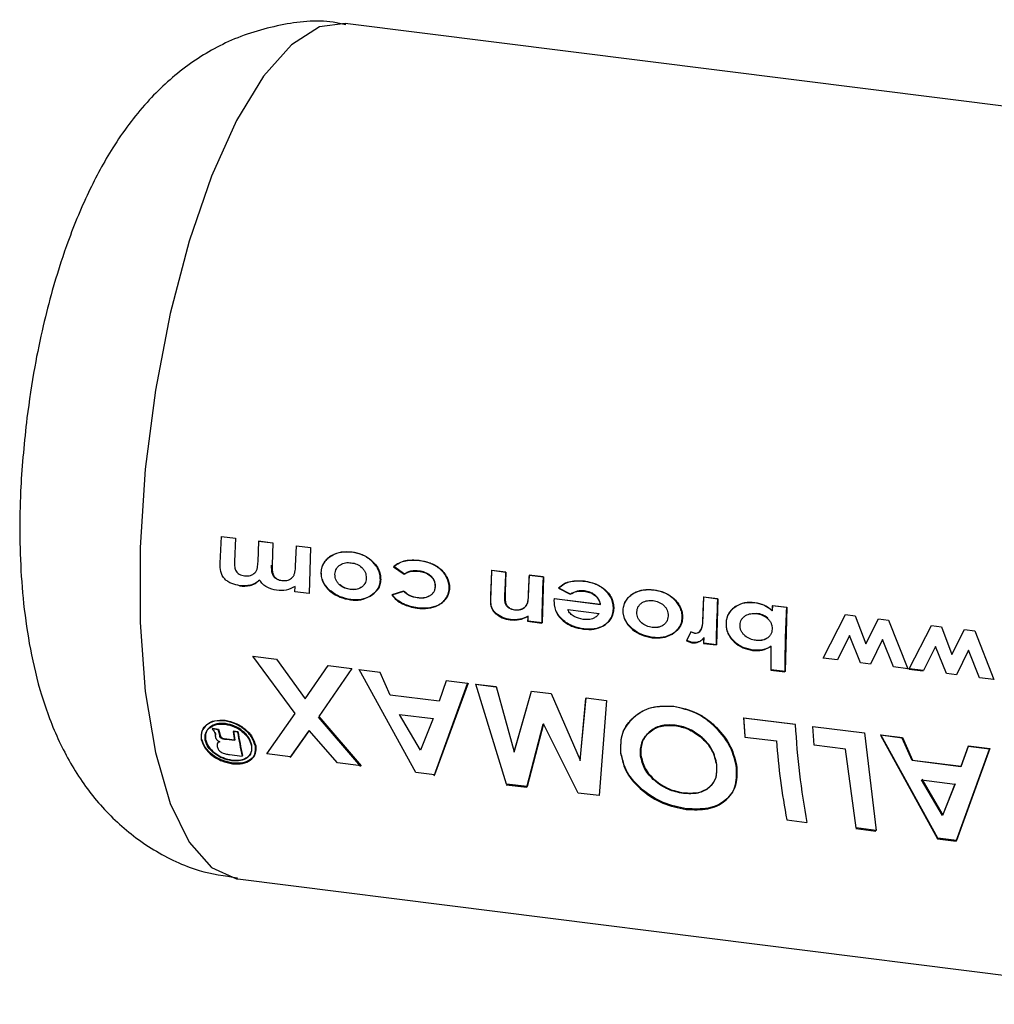
# Paper-space layout 'Blatt6' of a CAD drawing. Units: millimetres. Extents: x 0 to 4200, y 0 to 2970.
# Drawn here: x 2944 to 2968, y 1282 to 1306 of the extents above; entities that cross this region are included whole.
import ezdxf

# ---------------------------------------------------------------- set-up
doc = ezdxf.new("R2010")
doc.units = ezdxf.units.MM
doc.linetypes.add('SLD-Durchgehend', pattern=[0])
doc.layers.add('SLD-0', color=7, linetype='SLD-Durchgehend', lineweight=30)

psp = doc.layouts.new('Blatt6')

# ---------------------------------------------------------------- linework, layer by layer
at = {"layer": 'SLD-0', "ltscale": 10}
for p, q in [((2976.479, 1302.995), (2952.149, 1306.048)), ((2949.108, 1292.899), (2949.134, 1293.555)), ((2949.134, 1293.555), (2949.477, 1293.512)), ((2949.477, 1293.512), (2949.453, 1292.945)), ((2950.027, 1292.936), (2950.048, 1293.44)), ((2950.382, 1293.393), (2950.039, 1293.436)), ((2950.048, 1293.44), (2950.391, 1293.397)), ((2950.391, 1293.397), (2950.368, 1292.856)), ((2950.941, 1292.829), (2950.962, 1293.326)), ((2950.962, 1293.326), (2951.305, 1293.283)), ((2951.305, 1293.283), (2951.269, 1292.162)), ((2953.324, 1292.813), (2953.584, 1292.631)), ((2953.593, 1292.636), (2953.333, 1292.818)), ((2955.695, 1291.99), (2955.724, 1292.728)), ((2956.058, 1292.681), (2955.715, 1292.724)), ((2955.724, 1292.728), (2956.066, 1292.685)), ((2956.066, 1292.685), (2956.045, 1292.195)), ((2956.618, 1292.164), (2956.638, 1292.613)), ((2956.972, 1292.566), (2956.629, 1292.609)), ((2956.638, 1292.613), (2956.981, 1292.57)), ((2956.981, 1292.57), (2956.945, 1291.45)), ((2950.927, 1292.205), (2950.928, 1292.337)), ((2951.269, 1292.162), (2950.927, 1292.205)), ((2953.568, 1292.217), (2953.283, 1292.128)), ((2953.292, 1292.135), (2953.577, 1292.224)), ((2957.342, 1292.292), (2957.631, 1292.145)), ((2957.64, 1292.15), (2957.351, 1292.297)), ((2957.237, 1292.034), (2957.234, 1291.982)), ((2958.36, 1291.893), (2957.237, 1292.034)), ((2957.243, 1291.987), (2957.246, 1292.039)), ((2957.246, 1292.039), (2958.369, 1291.898)), ((2960.865, 1291.623), (2960.885, 1292.08)), ((2961.219, 1292.033), (2960.876, 1292.076)), ((2960.885, 1292.08), (2961.228, 1292.037)), ((2961.228, 1292.037), (2961.192, 1290.917)), ((2962.895, 1291.823), (2962.552, 1291.866)), ((2962.555, 1291.746), (2962.561, 1291.87)), ((2962.561, 1291.87), (2962.904, 1291.827)), ((2957.572, 1291.774), (2958.334, 1291.678)), ((2960.856, 1291.618), (2960.855, 1291.563)), ((2960.864, 1291.568), (2960.865, 1291.623)), ((2962.904, 1291.827), (2962.866, 1290.263)), ((2964.322, 1291.644), (2963.783, 1290.583)), ((2963.791, 1290.59), (2964.331, 1291.648)), ((2964.331, 1291.648), (2964.573, 1291.618)), ((2964.573, 1291.618), (2964.83, 1290.94)), ((2956.593, 1291.486), (2956.936, 1291.443)), ((2956.602, 1291.493), (2956.604, 1291.61)), ((2956.945, 1291.45), (2956.602, 1291.493)), ((2964.83, 1290.94), (2965.136, 1291.547)), ((2965.136, 1291.547), (2965.385, 1291.516)), ((2965.385, 1291.516), (2965.848, 1290.332)), ((2965.886, 1290.327), (2966.426, 1291.385)), ((2966.426, 1291.385), (2966.668, 1291.355)), ((2960.567, 1291.227), (2960.459, 1291.008)), ((2960.468, 1291.015), (2960.576, 1291.233)), ((2960.662, 1291.19), (2960.567, 1291.227)), ((2960.576, 1291.233), (2960.671, 1291.196)), ((2964.435, 1291.138), (2964.137, 1290.547)), ((2964.7, 1290.476), (2964.435, 1291.138)), ((2966.668, 1291.355), (2966.925, 1290.677)), ((2966.925, 1290.677), (2967.231, 1291.284)), ((2967.231, 1291.284), (2967.48, 1291.253)), ((2967.48, 1291.253), (2967.943, 1290.069)), ((2960.459, 1291.008), (2960.592, 1290.964)), ((2960.601, 1290.971), (2960.468, 1291.015)), ((2960.878, 1290.948), (2961.183, 1290.91)), ((2960.887, 1290.955), (2960.889, 1291.091)), ((2961.192, 1290.917), (2960.887, 1290.955)), ((2965.235, 1291.045), (2964.94, 1290.446)), ((2965.504, 1290.375), (2965.235, 1291.045)), ((2962.523, 1290.306), (2962.527, 1290.878)), ((2966.529, 1290.875), (2966.232, 1290.284)), ((2966.795, 1290.213), (2966.529, 1290.875)), ((2967.33, 1290.782), (2967.035, 1290.183)), ((2967.599, 1290.113), (2967.33, 1290.782)), ((2949.904, 1290.639), (2950.48, 1290.567)), ((2950.932, 1289.24), (2949.904, 1290.639)), ((2950.48, 1290.567), (2951.177, 1289.596)), ((2964.137, 1290.547), (2963.791, 1290.59)), ((2964.94, 1290.446), (2964.7, 1290.476)), ((2951.177, 1289.596), (2951.736, 1290.409)), ((2952.313, 1290.337), (2951.508, 1289.168)), ((2951.736, 1290.409), (2952.313, 1290.337)), ((2953.001, 1290.238), (2952.479, 1290.304)), ((2953.872, 1287.8), (2952.488, 1290.315)), ((2953.249, 1289.688), (2953.001, 1290.238)), ((2962.514, 1290.298), (2962.857, 1290.255)), ((2962.866, 1290.263), (2962.523, 1290.306)), ((2965.848, 1290.332), (2965.504, 1290.375)), ((2965.878, 1290.32), (2966.223, 1290.277)), ((2966.232, 1290.284), (2965.886, 1290.327)), ((2967.035, 1290.183), (2966.795, 1290.213)), ((2954.317, 1287.726), (2955.132, 1289.971)), ((2955.141, 1289.982), (2954.325, 1287.743)), ((2954.611, 1290.036), (2954.435, 1289.539)), ((2955.132, 1289.971), (2954.611, 1290.036)), ((2955.819, 1289.885), (2955.324, 1289.947)), ((2955.333, 1289.958), (2955.828, 1289.896)), ((2956.078, 1287.523), (2955.333, 1289.958)), ((2967.943, 1290.069), (2967.599, 1290.113)), ((2955.828, 1289.896), (2956.267, 1288.305)), ((2956.676, 1289.777), (2956.258, 1288.29)), ((2956.267, 1288.305), (2956.685, 1289.788)), ((2956.685, 1289.788), (2957.162, 1289.728)), ((2957.162, 1289.728), (2957.873, 1288.103)), ((2954.435, 1289.539), (2953.249, 1289.688)), ((2958.006, 1289.61), (2957.864, 1288.088)), ((2957.873, 1288.103), (2958.015, 1289.621)), ((2958.015, 1289.621), (2958.511, 1289.559)), ((2958.511, 1289.559), (2958.335, 1287.24)), ((2950.245, 1288.255), (2950.932, 1289.24)), ((2953.987, 1288.348), (2953.475, 1289.219)), ((2953.475, 1289.219), (2954.291, 1289.117)), ((2952.529, 1287.951), (2951.5, 1289.153)), ((2951.508, 1289.168), (2952.537, 1287.968)), ((2954.291, 1289.117), (2953.987, 1288.348)), ((2956.572, 1287.443), (2956.97, 1288.98)), ((2956.979, 1288.993), (2956.58, 1287.46)), ((2957.827, 1287.304), (2956.979, 1288.993)), ((2963.111, 1288.97), (2961.854, 1289.127)), ((2961.893, 1288.68), (2961.862, 1289.138)), ((2961.862, 1289.138), (2963.119, 1288.981)), ((2948.912, 1288.864), (2948.929, 1288.846)), ((2949.054, 1288.846), (2948.912, 1288.864)), ((2948.92, 1288.88), (2949.063, 1288.862)), ((2948.938, 1288.862), (2948.92, 1288.88)), ((2949.079, 1288.766), (2949.054, 1288.846)), ((2949.063, 1288.862), (2949.087, 1288.782)), ((2949.094, 1288.701), (2949.079, 1288.766)), ((2949.087, 1288.782), (2949.102, 1288.717)), ((2949.531, 1288.786), (2949.419, 1288.8)), ((2949.428, 1288.816), (2949.539, 1288.802)), ((2950.813, 1288.166), (2951.262, 1288.809)), ((2951.271, 1288.824), (2950.821, 1288.183)), ((2951.96, 1288.04), (2951.271, 1288.824)), ((2963.569, 1288.47), (2963.538, 1288.928)), ((2963.538, 1288.928), (2964.795, 1288.77)), ((2964.795, 1288.77), (2965.08, 1286.394)), ((2949.033, 1288.507), (2949.034, 1288.433)), ((2949.457, 1288.58), (2949.261, 1288.604)), ((2949.269, 1288.62), (2949.454, 1288.597)), ((2961.885, 1288.668), (2962.653, 1288.571)), ((2965.71, 1288.643), (2965.188, 1288.709)), ((2965.188, 1288.709), (2966.573, 1286.188)), ((2966.581, 1286.205), (2965.197, 1288.72)), ((2965.197, 1288.72), (2965.719, 1288.655)), ((2965.958, 1288.093), (2965.71, 1288.643)), ((2965.719, 1288.655), (2965.967, 1288.105)), ((2950.821, 1288.183), (2950.245, 1288.255)), ((2964.337, 1288.373), (2963.569, 1288.47)), ((2964.591, 1286.455), (2964.337, 1288.373)), ((2967.026, 1286.132), (2967.842, 1288.376)), ((2967.85, 1288.387), (2967.034, 1286.148)), ((2967.32, 1288.441), (2967.144, 1287.944)), ((2967.153, 1287.956), (2967.329, 1288.452)), ((2967.842, 1288.376), (2967.32, 1288.441)), ((2967.329, 1288.452), (2967.85, 1288.387)), ((2949.329, 1288.24), (2949.637, 1288.201)), ((2949.645, 1288.218), (2949.634, 1288.22)), ((2952.537, 1287.968), (2951.96, 1288.04)), ((2967.144, 1287.944), (2965.958, 1288.093)), ((2965.967, 1288.105), (2967.153, 1287.956)), ((2954.325, 1287.743), (2953.872, 1287.8)), ((2966.697, 1286.753), (2966.184, 1287.625)), ((2966.184, 1287.625), (2967, 1287.522)), ((2966.193, 1287.638), (2966.705, 1286.768)), ((2966.705, 1286.768), (2967.009, 1287.535)), ((2956.07, 1287.507), (2956.572, 1287.443)), ((2956.58, 1287.46), (2956.078, 1287.523)), ((2956.572, 1287.443), (2956.58, 1287.46)), ((2958.335, 1287.24), (2957.827, 1287.304)), ((2967, 1287.522), (2966.697, 1286.753)), ((2962.907, 1286.649), (2963.396, 1286.587)), ((2964.583, 1286.438), (2965.071, 1286.377)), ((2965.08, 1286.394), (2964.591, 1286.455)), ((2966.573, 1286.188), (2967.026, 1286.132)), ((2967.034, 1286.148), (2966.581, 1286.205)), ((2949.534, 1285.211), (2973.864, 1282.158))]:
    psp.add_line(p, q, dxfattribs=at)
at = {"layer": 'SLD-0', "ltscale": 10, "flags": 128}
for points in [[(2952.149, 1306.048), (2951.522, 1305.963), (2950.842, 1305.53)], [(2950.842, 1305.53), (2950.161, 1304.76), (2949.504, 1303.68), (2948.892, 1302.325), (2948.347, 1300.742), (2947.887, 1298.985), (2947.527, 1297.114), (2947.28, 1295.192), (2947.155, 1293.285), (2947.155, 1291.458), (2947.28, 1289.773), (2947.527, 1288.288), (2947.887, 1287.052), (2948.347, 1286.109), (2948.892, 1285.489), (2949.504, 1285.215), (2949.534, 1285.211)]]:
    psp.add_lwpolyline(points, dxfattribs=at)
at = {"layer": 'SLD-0', "ltscale": 100}
for centre, radius, start, end in [((2984.685, 1291.233), 29.008, 177.0543, 178.5171), ((2985.272, 1291.179), 29.253, 177.0577, 178.021), ((2985.882, 1291.106), 29.292, 177.0581, 177.9404), ((2985.537, 1291.092), 28.603, 177.0456, 179.2973), ((2990.122, 1290.573), 29.284, 177.0581, 177.9557), ((2989.784, 1290.559), 28.603, 177.0456, 179.2973), ((2992.103, 1290.348), 29.59, 177.06, 177.3003), ((2990.949, 1290.367), 28.092, 177.0292, 180.2271), ((2984.093, 1291.156), 27.502, 179.0686, 179.3132), ((2988.401, 1290.618), 27.525, 179.0288, 179.3132), ((2989.471, 1290.419), 26.957, 179.0388, 180.2571), ((2983.359, 1290.339), 21.54, 183.2251, 184.4502), ((2963.397, 1291.183), 14.624, 189.5295, 189.7966), ((2963.371, 1291.194), 14.59, 189.5295, 189.7966), ((2963.93, 1291.139), 14.698, 189.1537, 190.0262), ((2963.904, 1291.149), 14.663, 189.1537, 190.0262), ((2963.29, 1290.996), 13.936, 189.1242, 191.5703), ((2963.266, 1291.007), 13.903, 189.1242, 191.5703), ((2980.765, 1289.872), 17.677, 182.926, 190.7093), ((2979.489, 1289.817), 16.883, 184.2317, 190.8181)]:
    psp.add_arc(centre, radius, start, end, dxfattribs=at)
at = {"layer": 'SLD-0', "ltscale": 10}
for points, knots in [([(2952.163, 1306.017), (2952.062, 1306.039), (2951.54, 1306.151), (2950.539, 1306.038), (2949.304, 1305.662), (2948.202, 1304.992), (2947.255, 1304.111), (2946.496, 1303.081), (2945.865, 1301.915), (2945.387, 1300.748), (2945.036, 1299.641), (2944.782, 1298.65), (2944.564, 1297.614), (2944.456, 1296.856), (2944.397, 1296.438)], [0, 0, 0, 0, 0.021949, 0.113329, 0.209133, 0.2993, 0.395879, 0.50411, 0.599555, 0.704313, 0.785707, 0.847136, 0.915878, 1, 1, 1, 1]), ([(2944.397, 1296.438), (2944.338, 1295.873), (2944.255, 1295.08), (2944.221, 1293.931), (2944.231, 1292.976), (2944.31, 1291.881), (2944.471, 1290.778), (2944.74, 1289.659), (2945.152, 1288.561), (2945.739, 1287.528), (2946.511, 1286.618), (2947.466, 1285.89), (2948.493, 1285.391), (2949.214, 1285.286), (2949.529, 1285.24)], [0, 0, 0, 0, 0.113385, 0.159181, 0.234786, 0.312251, 0.395823, 0.484798, 0.579637, 0.671934, 0.759229, 0.845371, 0.932486, 1, 1, 1, 1]), ([(2952.314, 1293.171), (2952.227, 1293.175), (2952.056, 1293.184), (2951.853, 1293.114), (2951.717, 1293.018), (2951.634, 1292.922), (2951.573, 1292.807), (2951.563, 1292.72), (2951.559, 1292.676)], [0, 0, 0, 0, 0.253288, 0.499353, 0.625076, 0.749743, 0.87486, 1, 1, 1, 1]), ([(2951.567, 1292.682), (2951.572, 1292.725), (2951.582, 1292.813), (2951.643, 1292.927), (2951.725, 1293.023), (2951.861, 1293.118), (2952.064, 1293.188), (2952.235, 1293.179), (2952.322, 1293.175)], [0, 0, 0, 0, 0.124971, 0.249963, 0.374508, 0.50029, 0.745294, 1, 1, 1, 1]), ([(2953.006, 1292.496), (2953.004, 1292.54), (2953.001, 1292.628), (2952.954, 1292.755), (2952.88, 1292.868), (2952.756, 1292.997), (2952.566, 1293.121), (2952.398, 1293.154), (2952.314, 1293.171)], [0, 0, 0, 0, 0.125198, 0.250314, 0.369731, 0.500765, 0.750243, 1, 1, 1, 1]), ([(2952.322, 1293.175), (2952.406, 1293.158), (2952.574, 1293.126), (2952.764, 1293.001), (2952.889, 1292.873), (2952.963, 1292.76), (2953.01, 1292.634), (2953.013, 1292.546), (2953.015, 1292.502)], [0, 0, 0, 0, 0.249989, 0.4996, 0.630578, 0.749985, 0.874972, 1, 1, 1, 1]), ([(2949.582, 1292.354), (2949.517, 1292.366), (2949.418, 1292.385), (2949.296, 1292.45), (2949.214, 1292.514), (2949.149, 1292.597), (2949.107, 1292.73), (2949.107, 1292.832), (2949.108, 1292.899)], [0, 0, 0, 0, 0.249957, 0.379223, 0.500332, 0.624736, 0.74933, 1, 1, 1, 1]), ([(2949.453, 1292.945), (2949.454, 1292.899), (2949.454, 1292.819), (2949.48, 1292.72), (2949.524, 1292.663), (2949.591, 1292.614), (2949.652, 1292.602), (2949.696, 1292.593)], [0, 0, 0, 0, 0.292372, 0.500246, 0.607972, 0.721793, 1, 1, 1, 1]), ([(2949.696, 1292.593), (2949.746, 1292.592), (2949.82, 1292.59), (2949.904, 1292.626), (2949.955, 1292.666), (2949.993, 1292.722), (2950.02, 1292.813), (2950.024, 1292.888), (2950.027, 1292.936)], [0, 0, 0, 0, 0.2669422, 0.3847123, 0.4996003, 0.6181654, 0.7494504, 1, 1, 1, 1]), ([(2950.606, 1292.471), (2950.565, 1292.48), (2950.503, 1292.493), (2950.433, 1292.545), (2950.395, 1292.598), (2950.372, 1292.659), (2950.358, 1292.743), (2950.359, 1292.808), (2950.359, 1292.851)], [0, 0, 0, 0, 0.248862, 0.374614, 0.498574, 0.615451, 0.749028, 1, 1, 1, 1]), ([(2950.368, 1292.856), (2950.368, 1292.814), (2950.367, 1292.749), (2950.38, 1292.665), (2950.404, 1292.604), (2950.442, 1292.552), (2950.512, 1292.499), (2950.574, 1292.486), (2950.615, 1292.478)], [0, 0, 0, 0, 0.2507279, 0.3841279, 0.5009976, 0.6248953, 0.7508096, 1, 1, 1, 1]), ([(2950.615, 1292.478), (2950.665, 1292.477), (2950.738, 1292.475), (2950.821, 1292.515), (2950.871, 1292.556), (2950.908, 1292.614), (2950.934, 1292.706), (2950.938, 1292.78), (2950.941, 1292.829)], [0, 0, 0, 0, 0.264031, 0.382273, 0.499514, 0.617976, 0.749482, 1, 1, 1, 1]), ([(2951.901, 1292.632), (2951.903, 1292.656), (2951.908, 1292.704), (2951.934, 1292.768), (2951.976, 1292.823), (2952.048, 1292.879), (2952.157, 1292.921), (2952.25, 1292.915), (2952.296, 1292.912)], [0, 0, 0, 0, 0.125345, 0.250565, 0.370975, 0.500889, 0.750188, 1, 1, 1, 1]), ([(2952.296, 1292.912), (2952.342, 1292.904), (2952.434, 1292.886), (2952.539, 1292.818), (2952.604, 1292.745), (2952.64, 1292.681), (2952.66, 1292.611), (2952.662, 1292.562), (2952.663, 1292.537)], [0, 0, 0, 0, 0.249832, 0.499159, 0.627791, 0.749551, 0.86597, 1, 1, 1, 1]), ([(2953.948, 1292.966), (2953.836, 1292.972), (2953.667, 1292.981), (2953.456, 1292.912), (2953.368, 1292.846), (2953.324, 1292.813)], [0, 0, 0, 0, 0.499404, 0.749709, 1, 1, 1, 1]), ([(2953.333, 1292.818), (2953.377, 1292.851), (2953.464, 1292.916), (2953.676, 1292.986), (2953.844, 1292.976), (2953.956, 1292.97)], [0, 0, 0, 0, 0.250152, 0.500444, 1, 1, 1, 1]), ([(2954.682, 1292.289), (2954.68, 1292.335), (2954.677, 1292.425), (2954.624, 1292.557), (2954.545, 1292.674), (2954.414, 1292.807), (2954.209, 1292.92), (2954.035, 1292.95), (2953.948, 1292.966)], [0, 0, 0, 0, 0.124796, 0.247529, 0.373772, 0.500667, 0.749966, 1, 1, 1, 1]), ([(2953.956, 1292.97), (2954.044, 1292.955), (2954.218, 1292.924), (2954.422, 1292.812), (2954.553, 1292.679), (2954.633, 1292.562), (2954.685, 1292.43), (2954.689, 1292.34), (2954.691, 1292.295)], [0, 0, 0, 0, 0.250265, 0.499713, 0.625346, 0.753056, 0.875634, 1, 1, 1, 1]), ([(2951.559, 1292.676), (2951.561, 1292.631), (2951.565, 1292.542), (2951.618, 1292.415), (2951.695, 1292.302), (2951.824, 1292.178), (2952.02, 1292.061), (2952.19, 1292.026), (2952.278, 1292.008)], [0, 0, 0, 0, 0.126511, 0.250254, 0.374277, 0.500629, 0.741707, 1, 1, 1, 1]), ([(2952.287, 1292.015), (2952.199, 1292.033), (2952.029, 1292.068), (2951.833, 1292.185), (2951.704, 1292.309), (2951.627, 1292.421), (2951.574, 1292.548), (2951.57, 1292.637), (2951.567, 1292.682)], [0, 0, 0, 0, 0.258521, 0.499732, 0.626034, 0.750045, 0.873409, 1, 1, 1, 1]), ([(2952.274, 1292.262), (2952.228, 1292.271), (2952.136, 1292.288), (2952.03, 1292.354), (2951.963, 1292.426), (2951.926, 1292.489), (2951.904, 1292.559), (2951.902, 1292.607), (2951.901, 1292.632)], [0, 0, 0, 0, 0.249895, 0.499207, 0.627637, 0.749611, 0.866161, 1, 1, 1, 1]), ([(2953.584, 1292.631), (2953.61, 1292.648), (2953.662, 1292.682), (2953.783, 1292.716), (2953.879, 1292.71), (2953.943, 1292.706)], [0, 0, 0, 0, 0.250224, 0.500438, 1, 1, 1, 1]), ([(2953.951, 1292.711), (2953.888, 1292.715), (2953.792, 1292.721), (2953.671, 1292.687), (2953.619, 1292.653), (2953.593, 1292.636)], [0, 0, 0, 0, 0.499692, 0.749897, 1, 1, 1, 1]), ([(2953.943, 1292.706), (2953.99, 1292.697), (2954.086, 1292.68), (2954.198, 1292.617), (2954.27, 1292.545), (2954.311, 1292.482), (2954.336, 1292.409), (2954.338, 1292.36), (2954.339, 1292.334)], [0, 0, 0, 0, 0.250044, 0.499464, 0.630167, 0.749856, 0.869052, 1, 1, 1, 1]), ([(2954.348, 1292.339), (2954.347, 1292.365), (2954.345, 1292.415), (2954.32, 1292.487), (2954.279, 1292.551), (2954.206, 1292.622), (2954.094, 1292.685), (2953.999, 1292.702), (2953.951, 1292.711)], [0, 0, 0, 0, 0.1307283, 0.2498186, 0.3693623, 0.5001497, 0.7497221, 1, 1, 1, 1]), ([(2949.574, 1292.347), (2949.663, 1292.344), (2949.797, 1292.339), (2949.959, 1292.402), (2950.024, 1292.457), (2950.057, 1292.485)], [0, 0, 0, 0, 0.499001, 0.749457, 1, 1, 1, 1]), ([(2950.066, 1292.491), (2950.033, 1292.464), (2949.968, 1292.409), (2949.805, 1292.346), (2949.672, 1292.351), (2949.582, 1292.354)], [0, 0, 0, 0, 0.250391, 0.500827, 1, 1, 1, 1]), ([(2950.008, 1292.442), (2950.01, 1292.444), (2950.013, 1292.446), (2950.016, 1292.448), (2950.017, 1292.449)], [0, 0, 0, 0, 0.500002, 1, 1, 1, 1]), ([(2950.478, 1292.242), (2950.398, 1292.26), (2950.279, 1292.286), (2950.14, 1292.387), (2950.09, 1292.456), (2950.066, 1292.491)], [0, 0, 0, 0, 0.499, 0.749535, 1, 1, 1, 1]), ([(2950.928, 1292.337), (2950.86, 1292.3), (2950.722, 1292.226), (2950.559, 1292.236), (2950.478, 1292.242)], [0, 0, 0, 0, 0.499478, 1, 1, 1, 1]), ([(2952.024, 1292.38), (2952.064, 1292.351), (2952.144, 1292.293), (2952.237, 1292.277), (2952.283, 1292.268)], [0, 0, 0, 0, 0.499315, 1, 1, 1, 1]), ([(2952.663, 1292.537), (2952.66, 1292.512), (2952.656, 1292.465), (2952.63, 1292.401), (2952.589, 1292.349), (2952.519, 1292.295), (2952.412, 1292.254), (2952.32, 1292.259), (2952.274, 1292.262)], [0, 0, 0, 0, 0.133646, 0.250362, 0.371887, 0.50078, 0.750149, 1, 1, 1, 1]), ([(2952.758, 1292.096), (2952.824, 1292.144), (2952.922, 1292.215), (2952.993, 1292.368), (2953.002, 1292.454), (2953.006, 1292.496)], [0, 0, 0, 0, 0.498708, 0.749277, 1, 1, 1, 1]), ([(2953.015, 1292.502), (2953.01, 1292.459), (2953.002, 1292.374), (2952.931, 1292.222), (2952.833, 1292.15), (2952.767, 1292.103)], [0, 0, 0, 0, 0.250555, 0.501053, 1, 1, 1, 1]), ([(2954.339, 1292.334), (2954.336, 1292.307), (2954.331, 1292.256), (2954.3, 1292.189), (2954.253, 1292.135), (2954.173, 1292.082), (2954.054, 1292.046), (2953.955, 1292.054), (2953.905, 1292.057)], [0, 0, 0, 0, 0.131197, 0.250157, 0.370398, 0.500492, 0.749951, 1, 1, 1, 1]), ([(2953.914, 1292.064), (2953.964, 1292.06), (2954.063, 1292.052), (2954.182, 1292.088), (2954.261, 1292.141), (2954.309, 1292.195), (2954.34, 1292.262), (2954.345, 1292.313), (2954.348, 1292.339)], [0, 0, 0, 0, 0.250277, 0.49988, 0.629901, 0.75015, 0.868939, 1, 1, 1, 1]), ([(2957.975, 1292.46), (2957.86, 1292.467), (2957.687, 1292.478), (2957.472, 1292.4), (2957.385, 1292.328), (2957.342, 1292.292)], [0, 0, 0, 0, 0.4993582, 0.7496146, 1, 1, 1, 1]), ([(2957.351, 1292.297), (2957.394, 1292.333), (2957.481, 1292.405), (2957.696, 1292.482), (2957.868, 1292.472), (2957.984, 1292.464)], [0, 0, 0, 0, 0.2502312, 0.5004714, 1, 1, 1, 1]), ([(2958.682, 1291.789), (2958.68, 1291.834), (2958.677, 1291.923), (2958.631, 1292.052), (2958.556, 1292.168), (2958.428, 1292.297), (2958.23, 1292.414), (2958.06, 1292.445), (2957.975, 1292.46)], [0, 0, 0, 0, 0.125241, 0.250329, 0.371121, 0.500703, 0.750073, 1, 1, 1, 1]), ([(2957.984, 1292.464), (2958.069, 1292.449), (2958.239, 1292.418), (2958.436, 1292.302), (2958.565, 1292.173), (2958.64, 1292.058), (2958.686, 1291.929), (2958.689, 1291.84), (2958.69, 1291.795)], [0, 0, 0, 0, 0.250157, 0.49967, 0.6292, 0.749977, 0.874932, 1, 1, 1, 1]), ([(2952.278, 1292.008), (2952.364, 1292.002), (2952.535, 1291.992), (2952.684, 1292.062), (2952.758, 1292.096)], [0, 0, 0, 0, 0.500119, 1, 1, 1, 1]), ([(2952.283, 1292.268), (2952.33, 1292.265), (2952.422, 1292.259), (2952.503, 1292.297), (2952.544, 1292.316)], [0, 0, 0, 0, 0.500588, 1, 1, 1, 1]), ([(2952.767, 1292.103), (2952.693, 1292.068), (2952.543, 1291.999), (2952.372, 1292.009), (2952.287, 1292.015)], [0, 0, 0, 0, 0.49978, 1, 1, 1, 1]), ([(2953.283, 1292.128), (2953.321, 1292.086), (2953.398, 1292), (2953.604, 1291.867), (2953.781, 1291.829), (2953.903, 1291.804)], [0, 0, 0, 0, 0.231882, 0.46858, 1, 1, 1, 1]), ([(2953.912, 1291.811), (2953.796, 1291.834), (2953.623, 1291.87), (2953.414, 1291.998), (2953.333, 1292.089), (2953.292, 1292.135)], [0, 0, 0, 0, 0.502844, 0.75155, 1, 1, 1, 1]), ([(2953.905, 1292.057), (2953.843, 1292.068), (2953.719, 1292.089), (2953.618, 1292.175), (2953.568, 1292.217)], [0, 0, 0, 0, 0.500302, 1, 1, 1, 1]), ([(2953.577, 1292.224), (2953.627, 1292.181), (2953.728, 1292.096), (2953.852, 1292.074), (2953.914, 1292.064)], [0, 0, 0, 0, 0.499565, 1, 1, 1, 1]), ([(2953.903, 1291.804), (2953.993, 1291.798), (2954.169, 1291.787), (2954.379, 1291.85), (2954.52, 1291.942), (2954.606, 1292.037), (2954.667, 1292.153), (2954.677, 1292.244), (2954.682, 1292.289)], [0, 0, 0, 0, 0.253655, 0.499474, 0.627775, 0.74976, 0.874873, 1, 1, 1, 1]), ([(2954.691, 1292.295), (2954.686, 1292.25), (2954.676, 1292.159), (2954.615, 1292.044), (2954.529, 1291.948), (2954.388, 1291.857), (2954.179, 1291.794), (2954.002, 1291.805), (2953.912, 1291.811)], [0, 0, 0, 0, 0.124945, 0.249931, 0.371796, 0.500162, 0.744728, 1, 1, 1, 1]), ([(2956.277, 1291.76), (2956.254, 1291.764), (2956.209, 1291.771), (2956.144, 1291.801), (2956.089, 1291.847), (2956.046, 1291.921), (2956.034, 1292.039), (2956.036, 1292.131), (2956.037, 1292.189)], [0, 0, 0, 0, 0.1284888, 0.2517379, 0.3760132, 0.4990919, 0.6865084, 1, 1, 1, 1]), ([(2956.045, 1292.195), (2956.044, 1292.137), (2956.043, 1292.045), (2956.055, 1291.927), (2956.098, 1291.853), (2956.152, 1291.807), (2956.217, 1291.778), (2956.262, 1291.77), (2956.286, 1291.766)], [0, 0, 0, 0, 0.313159, 0.50047, 0.623413, 0.74707, 0.869547, 1, 1, 1, 1]), ([(2956.609, 1292.158), (2956.608, 1292.111), (2956.605, 1292.035), (2956.591, 1291.962), (2956.586, 1291.934)], [0, 0, 0, 0, 0.6271477, 1, 1, 1, 1]), ([(2956.595, 1291.94), (2956.6, 1291.967), (2956.614, 1292.04), (2956.616, 1292.116), (2956.618, 1292.164)], [0, 0, 0, 0, 0.372892, 1, 1, 1, 1]), ([(2957.631, 1292.145), (2957.684, 1292.173), (2957.789, 1292.23), (2957.911, 1292.223), (2957.972, 1292.22)], [0, 0, 0, 0, 0.499796, 1, 1, 1, 1]), ([(2957.981, 1292.225), (2957.92, 1292.228), (2957.797, 1292.235), (2957.692, 1292.178), (2957.64, 1292.15)], [0, 0, 0, 0, 0.500327, 1, 1, 1, 1]), ([(2957.972, 1292.22), (2958.016, 1292.212), (2958.103, 1292.197), (2958.225, 1292.132), (2958.305, 1292.046), (2958.345, 1291.962), (2958.355, 1291.917), (2958.36, 1291.893)], [0, 0, 0, 0, 0.250269, 0.500053, 0.749404, 0.867338, 1, 1, 1, 1]), ([(2958.369, 1291.898), (2958.363, 1291.922), (2958.353, 1291.967), (2958.313, 1292.052), (2958.233, 1292.137), (2958.111, 1292.202), (2958.025, 1292.217), (2957.981, 1292.225)], [0, 0, 0, 0, 0.132458, 0.250309, 0.499606, 0.749524, 1, 1, 1, 1]), ([(2959.665, 1292.248), (2959.578, 1292.253), (2959.407, 1292.261), (2959.204, 1292.192), (2959.068, 1292.096), (2958.985, 1291.999), (2958.924, 1291.885), (2958.915, 1291.797), (2958.91, 1291.753)], [0, 0, 0, 0, 0.253288, 0.499353, 0.625076, 0.749743, 0.87486, 1, 1, 1, 1]), ([(2958.919, 1291.759), (2958.924, 1291.803), (2958.933, 1291.89), (2958.994, 1292.005), (2959.077, 1292.1), (2959.213, 1292.196), (2959.416, 1292.266), (2959.587, 1292.257), (2959.674, 1292.252)], [0, 0, 0, 0, 0.124971, 0.249963, 0.374508, 0.50029, 0.745294, 1, 1, 1, 1]), ([(2960.357, 1291.574), (2960.356, 1291.618), (2960.353, 1291.706), (2960.306, 1291.832), (2960.231, 1291.946), (2960.107, 1292.074), (2959.917, 1292.199), (2959.749, 1292.232), (2959.665, 1292.248)], [0, 0, 0, 0, 0.125198, 0.250314, 0.369731, 0.500765, 0.750243, 1, 1, 1, 1]), ([(2959.674, 1292.252), (2959.758, 1292.236), (2959.926, 1292.203), (2960.116, 1292.079), (2960.24, 1291.951), (2960.314, 1291.837), (2960.361, 1291.711), (2960.365, 1291.623), (2960.366, 1291.579)], [0, 0, 0, 0, 0.249989, 0.4996, 0.630578, 0.749985, 0.874972, 1, 1, 1, 1]), ([(2955.686, 1291.984), (2955.689, 1291.928), (2955.694, 1291.845), (2955.746, 1291.742), (2955.785, 1291.7), (2955.806, 1291.679)], [0, 0, 0, 0, 0.499377, 0.744097, 1, 1, 1, 1]), ([(2955.814, 1291.686), (2955.794, 1291.707), (2955.755, 1291.748), (2955.703, 1291.851), (2955.698, 1291.934), (2955.695, 1291.99)], [0, 0, 0, 0, 0.254831, 0.500836, 1, 1, 1, 1]), ([(2956.586, 1291.934), (2956.572, 1291.904), (2956.545, 1291.844), (2956.468, 1291.785), (2956.376, 1291.753), (2956.31, 1291.758), (2956.277, 1291.76)], [0, 0, 0, 0, 0.250192, 0.49999, 0.749803, 1, 1, 1, 1]), ([(2956.286, 1291.766), (2956.319, 1291.764), (2956.385, 1291.76), (2956.477, 1291.791), (2956.554, 1291.851), (2956.581, 1291.91), (2956.595, 1291.94)], [0, 0, 0, 0, 0.250402, 0.50033, 0.750065, 1, 1, 1, 1]), ([(2957.234, 1291.982), (2957.236, 1291.936), (2957.238, 1291.845), (2957.281, 1291.713), (2957.356, 1291.593), (2957.489, 1291.461), (2957.693, 1291.342), (2957.868, 1291.311), (2957.955, 1291.295)], [0, 0, 0, 0, 0.125331, 0.25047, 0.371665, 0.500761, 0.750074, 1, 1, 1, 1]), ([(2957.964, 1291.302), (2957.877, 1291.318), (2957.702, 1291.349), (2957.497, 1291.468), (2957.365, 1291.6), (2957.29, 1291.719), (2957.247, 1291.851), (2957.244, 1291.942), (2957.243, 1291.987)], [0, 0, 0, 0, 0.250166, 0.499628, 0.628674, 0.749846, 0.874848, 1, 1, 1, 1]), ([(2959.253, 1291.71), (2959.255, 1291.734), (2959.259, 1291.781), (2959.286, 1291.846), (2959.327, 1291.9), (2959.399, 1291.956), (2959.508, 1291.998), (2959.601, 1291.993), (2959.648, 1291.99)], [0, 0, 0, 0, 0.125345, 0.250565, 0.370975, 0.500889, 0.750188, 1, 1, 1, 1]), ([(2959.648, 1291.99), (2959.694, 1291.981), (2959.786, 1291.964), (2959.89, 1291.896), (2959.956, 1291.822), (2959.992, 1291.759), (2960.012, 1291.688), (2960.014, 1291.64), (2960.014, 1291.614)], [0, 0, 0, 0, 0.249832, 0.499159, 0.627791, 0.749551, 0.86597, 1, 1, 1, 1]), ([(2962.119, 1291.94), (2962.037, 1291.944), (2961.875, 1291.951), (2961.686, 1291.87), (2961.56, 1291.773), (2961.485, 1291.678), (2961.436, 1291.566), (2961.428, 1291.483), (2961.424, 1291.441)], [0, 0, 0, 0, 0.24962, 0.499091, 0.629004, 0.749515, 0.874703, 1, 1, 1, 1]), ([(2961.433, 1291.447), (2961.437, 1291.488), (2961.444, 1291.571), (2961.494, 1291.683), (2961.569, 1291.777), (2961.695, 1291.875), (2961.883, 1291.956), (2962.046, 1291.948), (2962.128, 1291.944)], [0, 0, 0, 0, 0.125124, 0.250181, 0.370569, 0.500532, 0.750134, 1, 1, 1, 1]), ([(2962.546, 1291.742), (2962.481, 1291.793), (2962.352, 1291.895), (2962.197, 1291.925), (2962.119, 1291.94)], [0, 0, 0, 0, 0.500036, 1, 1, 1, 1]), ([(2962.128, 1291.944), (2962.205, 1291.929), (2962.361, 1291.899), (2962.49, 1291.797), (2962.555, 1291.746)], [0, 0, 0, 0, 0.500075, 1, 1, 1, 1]), ([(2955.806, 1291.679), (2955.861, 1291.638), (2955.972, 1291.555), (2956.102, 1291.531), (2956.167, 1291.52)], [0, 0, 0, 0, 0.4996275, 1, 1, 1, 1]), ([(2956.176, 1291.527), (2956.11, 1291.539), (2955.98, 1291.562), (2955.87, 1291.645), (2955.814, 1291.686)], [0, 0, 0, 0, 0.50048, 1, 1, 1, 1]), ([(2957.943, 1291.531), (2957.869, 1291.548), (2957.757, 1291.573), (2957.647, 1291.657), (2957.597, 1291.719), (2957.581, 1291.756), (2957.572, 1291.774)], [0, 0, 0, 0, 0.498599, 0.749082, 0.871723, 1, 1, 1, 1]), ([(2957.955, 1291.295), (2958.04, 1291.29), (2958.21, 1291.279), (2958.409, 1291.35), (2958.54, 1291.447), (2958.618, 1291.543), (2958.669, 1291.659), (2958.678, 1291.746), (2958.682, 1291.789)], [0, 0, 0, 0, 0.249807, 0.499172, 0.629336, 0.749557, 0.874708, 1, 1, 1, 1]), ([(2958.69, 1291.795), (2958.686, 1291.751), (2958.678, 1291.665), (2958.627, 1291.55), (2958.549, 1291.454), (2958.418, 1291.357), (2958.219, 1291.286), (2958.049, 1291.297), (2957.964, 1291.302)], [0, 0, 0, 0, 0.125115, 0.250134, 0.370234, 0.500448, 0.749955, 1, 1, 1, 1]), ([(2958.334, 1291.678), (2958.316, 1291.654), (2958.28, 1291.605), (2958.228, 1291.575), (2958.202, 1291.56)], [0, 0, 0, 0, 0.500901, 1, 1, 1, 1]), ([(2958.91, 1291.753), (2958.912, 1291.709), (2958.916, 1291.62), (2958.969, 1291.493), (2959.046, 1291.38), (2959.175, 1291.256), (2959.372, 1291.138), (2959.542, 1291.103), (2959.629, 1291.085)], [0, 0, 0, 0, 0.126511, 0.250254, 0.374277, 0.500629, 0.741707, 1, 1, 1, 1]), ([(2959.638, 1291.092), (2959.55, 1291.11), (2959.38, 1291.145), (2959.184, 1291.263), (2959.055, 1291.386), (2958.978, 1291.499), (2958.925, 1291.625), (2958.921, 1291.714), (2958.919, 1291.759)], [0, 0, 0, 0, 0.258521, 0.499732, 0.626034, 0.750045, 0.873409, 1, 1, 1, 1]), ([(2959.626, 1291.339), (2959.58, 1291.348), (2959.488, 1291.365), (2959.382, 1291.432), (2959.314, 1291.504), (2959.277, 1291.566), (2959.256, 1291.636), (2959.254, 1291.684), (2959.253, 1291.71)], [0, 0, 0, 0, 0.249895, 0.499207, 0.627637, 0.749611, 0.866161, 1, 1, 1, 1]), ([(2960.014, 1291.614), (2960.012, 1291.589), (2960.007, 1291.542), (2959.981, 1291.479), (2959.941, 1291.427), (2959.871, 1291.372), (2959.764, 1291.331), (2959.672, 1291.337), (2959.626, 1291.339)], [0, 0, 0, 0, 0.133646, 0.250362, 0.371887, 0.50078, 0.750149, 1, 1, 1, 1]), ([(2961.767, 1291.394), (2961.769, 1291.419), (2961.774, 1291.467), (2961.801, 1291.531), (2961.844, 1291.585), (2961.917, 1291.639), (2962.027, 1291.682), (2962.12, 1291.676), (2962.167, 1291.674)], [0, 0, 0, 0, 0.132233, 0.250312, 0.371229, 0.500768, 0.750186, 1, 1, 1, 1]), ([(2962.167, 1291.674), (2962.214, 1291.665), (2962.308, 1291.647), (2962.416, 1291.579), (2962.485, 1291.506), (2962.523, 1291.44), (2962.546, 1291.369), (2962.547, 1291.319), (2962.547, 1291.295)], [0, 0, 0, 0, 0.249781, 0.499107, 0.629147, 0.749447, 0.874657, 1, 1, 1, 1]), ([(2962.44, 1291.565), (2962.399, 1291.594), (2962.318, 1291.653), (2962.223, 1291.67), (2962.176, 1291.679)], [0, 0, 0, 0, 0.4994467, 1, 1, 1, 1]), ([(2956.167, 1291.52), (2956.243, 1291.517), (2956.395, 1291.511), (2956.528, 1291.572), (2956.595, 1291.603)], [0, 0, 0, 0, 0.499406, 1, 1, 1, 1]), ([(2956.604, 1291.61), (2956.537, 1291.579), (2956.404, 1291.518), (2956.252, 1291.524), (2956.176, 1291.527)], [0, 0, 0, 0, 0.500495, 1, 1, 1, 1]), ([(2958.202, 1291.56), (2958.161, 1291.547), (2958.078, 1291.52), (2957.988, 1291.527), (2957.943, 1291.531)], [0, 0, 0, 0, 0.499757, 1, 1, 1, 1]), ([(2959.635, 1291.346), (2959.681, 1291.343), (2959.774, 1291.336), (2959.855, 1291.374), (2959.895, 1291.394)], [0, 0, 0, 0, 0.500588, 1, 1, 1, 1]), ([(2960.11, 1291.174), (2960.175, 1291.221), (2960.273, 1291.293), (2960.344, 1291.446), (2960.353, 1291.531), (2960.357, 1291.574)], [0, 0, 0, 0, 0.498708, 0.749277, 1, 1, 1, 1]), ([(2960.366, 1291.579), (2960.362, 1291.537), (2960.353, 1291.452), (2960.282, 1291.299), (2960.184, 1291.228), (2960.119, 1291.18)], [0, 0, 0, 0, 0.250555, 0.501053, 1, 1, 1, 1]), ([(2960.855, 1291.563), (2960.852, 1291.481), (2960.848, 1291.378), (2960.805, 1291.268), (2960.77, 1291.222), (2960.722, 1291.19), (2960.682, 1291.19), (2960.662, 1291.19)], [0, 0, 0, 0, 0.501223, 0.629823, 0.751333, 0.874983, 1, 1, 1, 1]), ([(2960.671, 1291.196), (2960.691, 1291.196), (2960.73, 1291.197), (2960.779, 1291.229), (2960.814, 1291.274), (2960.857, 1291.384), (2960.861, 1291.486), (2960.864, 1291.568)], [0, 0, 0, 0, 0.12522, 0.24898, 0.370439, 0.499075, 1, 1, 1, 1]), ([(2961.424, 1291.441), (2961.425, 1291.399), (2961.427, 1291.315), (2961.465, 1291.192), (2961.53, 1291.079), (2961.647, 1290.951), (2961.829, 1290.827), (2961.991, 1290.795), (2962.072, 1290.779)], [0, 0, 0, 0, 0.125365, 0.250605, 0.371802, 0.500971, 0.750345, 1, 1, 1, 1]), ([(2962.08, 1290.786), (2962, 1290.802), (2961.838, 1290.834), (2961.655, 1290.958), (2961.539, 1291.086), (2961.474, 1291.198), (2961.435, 1291.321), (2961.434, 1291.405), (2961.433, 1291.447)], [0, 0, 0, 0, 0.249904, 0.499411, 0.628516, 0.749691, 0.874797, 1, 1, 1, 1]), ([(2962.146, 1291.023), (2962.1, 1291.032), (2962.007, 1291.049), (2961.901, 1291.116), (2961.832, 1291.187), (2961.792, 1291.251), (2961.768, 1291.321), (2961.767, 1291.37), (2961.767, 1291.394)], [0, 0, 0, 0, 0.249821, 0.499169, 0.628452, 0.749516, 0.87468, 1, 1, 1, 1]), ([(2959.629, 1291.085), (2959.715, 1291.08), (2959.886, 1291.069), (2960.035, 1291.139), (2960.11, 1291.174)], [0, 0, 0, 0, 0.500119, 1, 1, 1, 1]), ([(2960.119, 1291.18), (2960.044, 1291.146), (2959.895, 1291.076), (2959.724, 1291.087), (2959.638, 1291.092)], [0, 0, 0, 0, 0.49978, 1, 1, 1, 1]), ([(2962.547, 1291.295), (2962.545, 1291.271), (2962.541, 1291.223), (2962.514, 1291.159), (2962.471, 1291.105), (2962.397, 1291.052), (2962.287, 1291.014), (2962.193, 1291.02), (2962.146, 1291.023)], [0, 0, 0, 0, 0.12529, 0.250481, 0.37011, 0.500799, 0.750138, 1, 1, 1, 1]), ([(2960.592, 1290.964), (2960.621, 1290.963), (2960.678, 1290.959), (2960.758, 1290.98), (2960.83, 1291.019), (2960.863, 1291.063), (2960.88, 1291.084)], [0, 0, 0, 0, 0.256014, 0.499868, 0.749799, 1, 1, 1, 1]), ([(2960.889, 1291.091), (2960.872, 1291.069), (2960.839, 1291.026), (2960.767, 1290.987), (2960.687, 1290.966), (2960.63, 1290.97), (2960.601, 1290.971)], [0, 0, 0, 0, 0.250005, 0.499907, 0.742592, 1, 1, 1, 1]), ([(2962.155, 1291.03), (2962.203, 1291.026), (2962.292, 1291.018), (2962.372, 1291.052), (2962.409, 1291.069)], [0, 0, 0, 0, 0.527774, 1, 1, 1, 1]), ([(2962.072, 1290.779), (2962.152, 1290.774), (2962.312, 1290.765), (2962.449, 1290.836), (2962.518, 1290.872)], [0, 0, 0, 0, 0.500086, 1, 1, 1, 1]), ([(2962.527, 1290.878), (2962.458, 1290.843), (2962.321, 1290.772), (2962.161, 1290.781), (2962.08, 1290.786)], [0, 0, 0, 0, 0.499798, 1, 1, 1, 1]), ([(2960.147, 1289.408), (2959.962, 1289.413), (2959.59, 1289.423), (2959.148, 1289.159), (2958.852, 1288.767), (2958.853, 1288.44), (2958.854, 1288.277)], [0, 0, 0, 0, 0.249694, 0.499565, 0.749634, 1, 1, 1, 1]), ([(2958.862, 1288.291), (2958.862, 1288.454), (2958.861, 1288.78), (2959.157, 1289.171), (2959.599, 1289.434), (2959.97, 1289.424), (2960.156, 1289.419)], [0, 0, 0, 0, 0.250088, 0.500045, 0.750026, 1, 1, 1, 1]), ([(2961.683, 1287.914), (2961.645, 1288.083), (2961.57, 1288.421), (2961.261, 1288.827), (2960.961, 1289.091), (2960.62, 1289.307), (2960.337, 1289.367), (2960.147, 1289.408)], [0, 0, 0, 0, 0.249966, 0.499826, 0.626899, 0.750551, 1, 1, 1, 1]), ([(2960.156, 1289.419), (2960.345, 1289.378), (2960.628, 1289.318), (2960.97, 1289.102), (2961.269, 1288.839), (2961.578, 1288.434), (2961.654, 1288.097), (2961.691, 1287.928)], [0, 0, 0, 0, 0.249729, 0.37344, 0.500561, 0.750308, 1, 1, 1, 1]), ([(2949.216, 1289.06), (2949.131, 1289.063), (2948.961, 1289.068), (2948.763, 1288.969), (2948.638, 1288.81), (2948.643, 1288.674), (2948.645, 1288.606)], [0, 0, 0, 0, 0.250268, 0.499752, 0.749527, 1, 1, 1, 1]), ([(2948.654, 1288.622), (2948.651, 1288.691), (2948.646, 1288.827), (2948.772, 1288.984), (2948.969, 1289.083), (2949.138, 1289.078), (2949.224, 1289.075)], [0, 0, 0, 0, 0.254338, 0.499907, 0.746241, 1, 1, 1, 1]), ([(2948.74, 1288.595), (2948.738, 1288.653), (2948.734, 1288.741), (2948.789, 1288.837), (2948.868, 1288.916), (2949.009, 1288.987), (2949.153, 1288.982), (2949.226, 1288.98)], [0, 0, 0, 0, 0.253744, 0.375786, 0.500968, 0.747957, 1, 1, 1, 1]), ([(2949.234, 1288.995), (2949.162, 1288.998), (2949.017, 1289.002), (2948.876, 1288.931), (2948.797, 1288.853), (2948.742, 1288.757), (2948.746, 1288.67), (2948.749, 1288.611)], [0, 0, 0, 0, 0.2522904, 0.4994134, 0.6245547, 0.7465116, 1, 1, 1, 1]), ([(2949.962, 1288.443), (2949.94, 1288.513), (2949.895, 1288.654), (2949.712, 1288.851), (2949.476, 1289.004), (2949.303, 1289.041), (2949.216, 1289.06)], [0, 0, 0, 0, 0.250986, 0.500301, 0.750248, 1, 1, 1, 1]), ([(2949.224, 1289.075), (2949.312, 1289.056), (2949.486, 1289.018), (2949.721, 1288.866), (2949.903, 1288.67), (2949.948, 1288.53), (2949.97, 1288.459)], [0, 0, 0, 0, 0.2539916, 0.500108, 0.7493428, 1, 1, 1, 1]), ([(2949.226, 1288.98), (2949.301, 1288.964), (2949.449, 1288.932), (2949.62, 1288.824), (2949.729, 1288.72), (2949.82, 1288.605), (2949.848, 1288.515), (2949.867, 1288.455)], [0, 0, 0, 0, 0.250406, 0.499143, 0.624417, 0.74991, 1, 1, 1, 1]), ([(2949.875, 1288.471), (2949.856, 1288.531), (2949.828, 1288.621), (2949.738, 1288.736), (2949.628, 1288.839), (2949.457, 1288.947), (2949.309, 1288.979), (2949.234, 1288.995)], [0, 0, 0, 0, 0.249917, 0.374896, 0.500513, 0.749424, 1, 1, 1, 1]), ([(2948.929, 1288.846), (2948.941, 1288.833), (2948.965, 1288.806), (2948.971, 1288.777), (2948.975, 1288.762)], [0, 0, 0, 0, 0.499444, 1, 1, 1, 1]), ([(2959.343, 1288.21), (2959.342, 1288.317), (2959.34, 1288.53), (2959.498, 1288.747), (2959.67, 1288.869), (2959.875, 1288.956), (2960.057, 1288.95), (2960.179, 1288.946)], [0, 0, 0, 0, 0.250131, 0.499857, 0.628505, 0.750657, 1, 1, 1, 1]), ([(2960.187, 1288.958), (2960.065, 1288.962), (2959.884, 1288.968), (2959.679, 1288.882), (2959.548, 1288.789), (2959.444, 1288.672), (2959.348, 1288.49), (2959.35, 1288.33), (2959.352, 1288.224)], [0, 0, 0, 0, 0.249306, 0.371359, 0.499893, 0.626645, 0.750466, 1, 1, 1, 1]), ([(2960.179, 1288.946), (2960.288, 1288.925), (2960.507, 1288.881), (2960.697, 1288.745), (2960.792, 1288.677)], [0, 0, 0, 0, 0.499893, 1, 1, 1, 1]), ([(2960.801, 1288.69), (2960.705, 1288.758), (2960.515, 1288.893), (2960.297, 1288.937), (2960.187, 1288.958)], [0, 0, 0, 0, 0.4999756, 1, 1, 1, 1]), ([(2948.645, 1288.606), (2948.669, 1288.536), (2948.715, 1288.397), (2948.902, 1288.212), (2949.144, 1288.071), (2949.319, 1288.036), (2949.406, 1288.018)], [0, 0, 0, 0, 0.250116, 0.500328, 0.750268, 1, 1, 1, 1]), ([(2949.414, 1288.035), (2949.327, 1288.053), (2949.152, 1288.089), (2948.91, 1288.229), (2948.723, 1288.414), (2948.677, 1288.553), (2948.654, 1288.622)], [0, 0, 0, 0, 0.250005, 0.500061, 0.750159, 1, 1, 1, 1]), ([(2949.389, 1288.09), (2949.314, 1288.105), (2949.165, 1288.136), (2948.959, 1288.258), (2948.799, 1288.416), (2948.76, 1288.535), (2948.74, 1288.595)], [0, 0, 0, 0, 0.250638, 0.499615, 0.747799, 1, 1, 1, 1]), ([(2948.749, 1288.611), (2948.768, 1288.551), (2948.807, 1288.433), (2948.967, 1288.274), (2949.173, 1288.153), (2949.322, 1288.123), (2949.397, 1288.107)], [0, 0, 0, 0, 0.2519098, 0.500016, 0.749242, 1, 1, 1, 1]), ([(2948.986, 1288.695), (2948.991, 1288.667), (2948.997, 1288.633), (2949.026, 1288.596), (2949.053, 1288.573), (2949.078, 1288.56), (2949.096, 1288.55)], [0, 0, 0, 0, 0.500263, 0.602276, 0.716761, 1, 1, 1, 1]), ([(2949.096, 1288.55), (2949.083, 1288.545), (2949.058, 1288.534), (2949.041, 1288.516), (2949.033, 1288.507)], [0, 0, 0, 0, 0.51889, 1, 1, 1, 1]), ([(2949.041, 1288.524), (2949.049, 1288.533), (2949.061, 1288.546), (2949.079, 1288.554), (2949.085, 1288.557)], [0, 0, 0, 0, 0.660727, 1, 1, 1, 1]), ([(2949.261, 1288.604), (2949.225, 1288.607), (2949.18, 1288.612), (2949.133, 1288.636), (2949.12, 1288.648), (2949.103, 1288.668), (2949.098, 1288.686), (2949.094, 1288.701)], [0, 0, 0, 0, 0.499342, 0.629007, 0.689299, 0.749745, 1, 1, 1, 1]), ([(2949.102, 1288.717), (2949.106, 1288.702), (2949.112, 1288.684), (2949.128, 1288.664), (2949.142, 1288.652), (2949.167, 1288.638), (2949.212, 1288.628), (2949.247, 1288.623), (2949.269, 1288.62)], [0, 0, 0, 0, 0.249594, 0.309813, 0.369973, 0.499628, 0.685397, 1, 1, 1, 1]), ([(2960.792, 1288.677), (2960.847, 1288.628), (2960.957, 1288.53), (2961.124, 1288.293), (2961.166, 1288.105), (2961.193, 1287.981)], [0, 0, 0, 0, 0.250569, 0.501127, 1, 1, 1, 1]), ([(2961.202, 1287.995), (2961.174, 1288.119), (2961.133, 1288.307), (2960.986, 1288.512), (2960.885, 1288.618), (2960.829, 1288.666), (2960.801, 1288.69)], [0, 0, 0, 0, 0.49846, 0.748954, 0.874447, 1, 1, 1, 1]), ([(2949.034, 1288.433), (2949.042, 1288.407), (2949.055, 1288.368), (2949.098, 1288.322), (2949.137, 1288.292), (2949.183, 1288.27), (2949.248, 1288.251), (2949.297, 1288.244), (2949.329, 1288.24)], [0, 0, 0, 0, 0.248832, 0.376854, 0.499626, 0.615058, 0.749544, 1, 1, 1, 1]), ([(2949.867, 1288.455), (2949.87, 1288.396), (2949.875, 1288.281), (2949.771, 1288.154), (2949.605, 1288.081), (2949.461, 1288.087), (2949.389, 1288.09)], [0, 0, 0, 0, 0.253759, 0.500373, 0.749791, 1, 1, 1, 1]), ([(2949.397, 1288.107), (2949.469, 1288.104), (2949.614, 1288.098), (2949.779, 1288.172), (2949.883, 1288.297), (2949.878, 1288.413), (2949.875, 1288.471)], [0, 0, 0, 0, 0.2507053, 0.500039, 0.746511, 1, 1, 1, 1]), ([(2949.406, 1288.018), (2949.49, 1288.014), (2949.659, 1288.007), (2949.852, 1288.093), (2949.971, 1288.241), (2949.965, 1288.376), (2949.962, 1288.443)], [0, 0, 0, 0, 0.249707, 0.499633, 0.749524, 1, 1, 1, 1]), ([(2949.97, 1288.459), (2949.973, 1288.392), (2949.979, 1288.258), (2949.86, 1288.11), (2949.667, 1288.024), (2949.498, 1288.032), (2949.414, 1288.035)], [0, 0, 0, 0, 0.250285, 0.500003, 0.750032, 1, 1, 1, 1]), ([(2958.854, 1288.277), (2958.892, 1288.112), (2958.97, 1287.781), (2959.366, 1287.354), (2959.878, 1287.021), (2960.26, 1286.943), (2960.451, 1286.903)], [0, 0, 0, 0, 0.250373, 0.500479, 0.750391, 1, 1, 1, 1]), ([(2960.459, 1286.92), (2960.268, 1286.959), (2959.886, 1287.038), (2959.374, 1287.37), (2958.978, 1287.796), (2958.901, 1288.126), (2958.862, 1288.291)], [0, 0, 0, 0, 0.249888, 0.499906, 0.7499, 1, 1, 1, 1]), ([(2960.386, 1287.293), (2960.261, 1287.318), (2960.075, 1287.356), (2959.842, 1287.484), (2959.635, 1287.639), (2959.418, 1287.883), (2959.368, 1288.101), (2959.343, 1288.21)], [0, 0, 0, 0, 0.2493721, 0.3715845, 0.5001682, 0.7498967, 1, 1, 1, 1]), ([(2959.352, 1288.224), (2959.377, 1288.115), (2959.427, 1287.898), (2959.643, 1287.655), (2959.85, 1287.499), (2960.083, 1287.372), (2960.269, 1287.334), (2960.394, 1287.309)], [0, 0, 0, 0, 0.2498343, 0.4994479, 0.6280357, 0.7503498, 1, 1, 1, 1]), ([(2961.193, 1287.981), (2961.197, 1287.874), (2961.201, 1287.715), (2961.116, 1287.541), (2961.018, 1287.433), (2960.892, 1287.351), (2960.691, 1287.278), (2960.508, 1287.287), (2960.386, 1287.293)], [0, 0, 0, 0, 0.249653, 0.373768, 0.500126, 0.626927, 0.750617, 1, 1, 1, 1]), ([(2960.394, 1287.309), (2960.516, 1287.303), (2960.699, 1287.294), (2960.9, 1287.366), (2961.026, 1287.448), (2961.124, 1287.555), (2961.21, 1287.729), (2961.205, 1287.888), (2961.202, 1287.995)], [0, 0, 0, 0, 0.24941, 0.373105, 0.499894, 0.626253, 0.750358, 1, 1, 1, 1]), ([(2960.451, 1286.903), (2960.634, 1286.897), (2961.001, 1286.883), (2961.423, 1287.087), (2961.685, 1287.435), (2961.683, 1287.754), (2961.683, 1287.914)], [0, 0, 0, 0, 0.249649, 0.499611, 0.749719, 1, 1, 1, 1]), ([(2961.691, 1287.928), (2961.692, 1287.768), (2961.693, 1287.45), (2961.431, 1287.103), (2961.009, 1286.9), (2960.642, 1286.913), (2960.459, 1286.92)], [0, 0, 0, 0, 0.250006, 0.499999, 0.750075, 1, 1, 1, 1])]:
    psp.add_open_spline(points, degree=3, knots=knots, dxfattribs=at)

doc.saveas('drawing.dxf')
